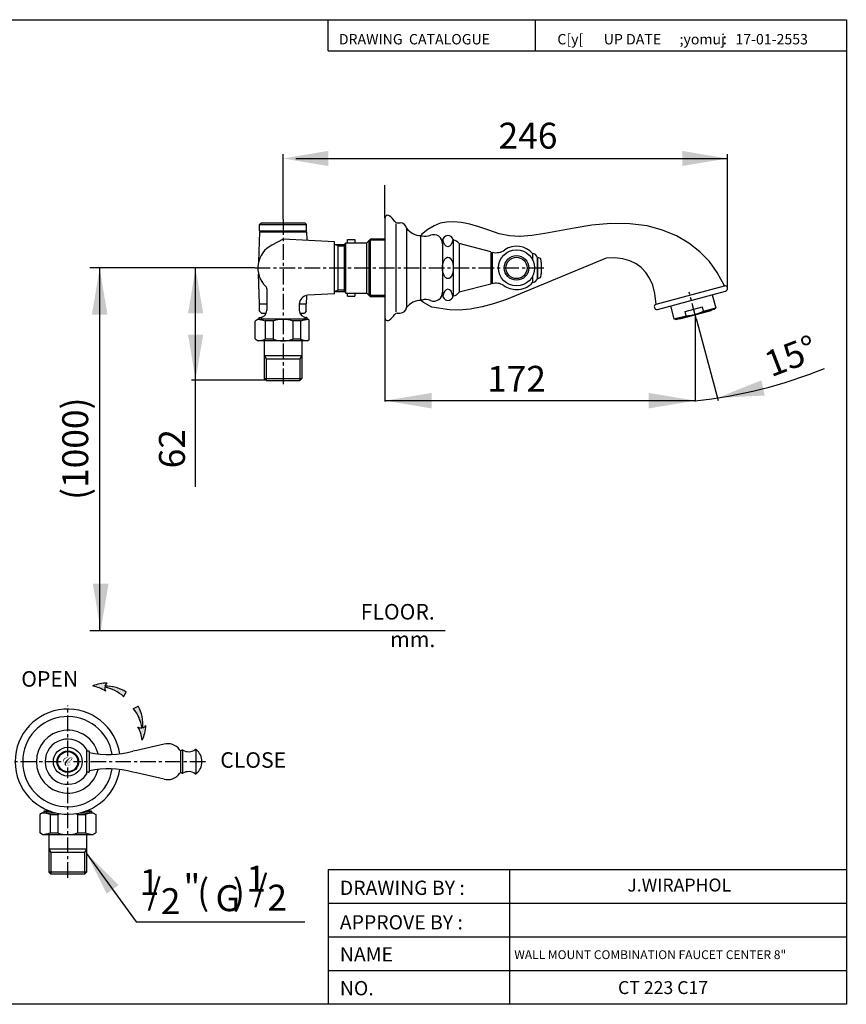
# Model space of a CAD drawing. Extents: x -1110 to -831, y 573 to 763.
# Drawn here: x -991 to -831, y 573 to 763 of the extents above; entities that cross this region are included whole.
import ezdxf
from ezdxf.enums import TextEntityAlignment as Align

# ---------------------------------------------------------------- set-up
doc = ezdxf.new("R2010")
doc.units = 0
doc.header["$LTSCALE"] = 8
doc.header["$MEASUREMENT"] = 0
doc.linetypes.add('CENTER', pattern=[0.6, 0.375, -0.075, 0.075, -0.075])
for name, color, linetype in [('11', 7, 'Continuous'), ('DEFAULT_1', 7, 'CENTER'), ('DIM', 3, 'Continuous'), ('LAYER_1', 160, 'Continuous'), ('LOGO', 7, 'Continuous')]:
    doc.layers.add(name, color=color, linetype=linetype)
doc.styles.add('DESAK', font='THAI.SHX', dxfattribs={"height": 2.5})
doc.styles.add('ROMANS', font='romans', dxfattribs={"height": 2.5})

msp = doc.modelspace()

# ---------------------------------------------------------------- hatches: boundary and pattern name
at = {"linetype": 'Continuous'}
h = msp.add_hatch(dxfattribs=at)
h.set_pattern_fill('DOTS', color=6, scale=2.798874, angle=223.2953, style=0)
h.set_pattern_definition([(223.29527, (-1032.22206, 945.7654), (-0.183618925, 0.067339205), [0, -0.17492965])])
h.paths.add_polyline_path([(-974.46, 634.24, 0.165717), (-974.32, 633.49, 0.094758), (-976.82, 634.46, -0.102508), (-973.98, 635.02, 0.166002), (-974.43, 634.41, -0.151971), (-970.33, 633.3), (-970.82, 632.4, 0.145952)])
h = msp.add_hatch(dxfattribs=at)
h.set_pattern_fill('DOTS', color=6, scale=2.798874, angle=223.2953, style=0)
h.set_pattern_definition([(223.29527, (-659.78137, 550.20088), (0.05629999, -0.18729866), [0, -0.17492965])])
h.paths.add_polyline_path([(-968.94, 630.13), (-968.01, 630.56, -0.151971), (-967.15, 626.41, 0.166002), (-966.51, 626.82, -0.102508), (-967.24, 624.01, 0.094758), (-968.06, 626.57, 0.165717), (-967.33, 626.38, 0.145952)])
at = {"layer": 'LAYER_1'}
h = msp.add_hatch(color=3, dxfattribs=at)
edge = h.paths.add_edge_path(flags=16)
edge.add_spline(control_points=[(-981.79, 619.75), (-981.67, 619.76), (-981.55, 619.8), (-981.43, 619.87), (-981.32, 619.93), (-981.2, 620.02), (-981.09, 620.13), (-981.01, 620.21), (-980.94, 620.29), (-980.89, 620.37), (-980.84, 620.45), (-980.82, 620.51), (-980.82, 620.56), (-980.82, 620.59), (-980.82, 620.61), (-980.84, 620.63), (-980.86, 620.65), (-980.88, 620.66), (-980.91, 620.66), (-981, 620.66), (-981.12, 620.57), (-981.3, 620.4), (-981.47, 620.23), (-981.63, 620.01), (-981.79, 619.75)], knot_values=[0, 0, 0, 0, 0.348, 0.348, 0.348, 0.696, 0.696, 0.696, 1.044, 1.044, 1.044, 1.392, 1.392, 1.392, 1.74, 1.74, 1.74, 2.088, 2.088, 2.088, 2.436, 2.436, 2.436, 2.784, 2.784, 2.784, 2.784], degree=3, periodic=0)
edge = h.paths.add_edge_path()
edge.add_spline(control_points=[(-982.18, 619.68), (-982.29, 619.69), (-982.37, 619.72), (-982.42, 619.78), (-982.48, 619.85), (-982.51, 619.93), (-982.51, 620.03), (-982.51, 620.2), (-982.42, 620.35), (-982.25, 620.49), (-982.07, 620.63), (-981.87, 620.7), (-981.65, 620.7), (-981.6, 620.7), (-981.57, 620.7), (-981.55, 620.7), (-981.53, 620.69), (-981.53, 620.69), (-981.53, 620.67), (-981.53, 620.67), (-981.53, 620.66), (-981.54, 620.66), (-981.54, 620.66), (-981.55, 620.65), (-981.57, 620.65), (-981.57, 620.65), (-981.61, 620.65), (-981.61, 620.65), (-981.67, 620.65), (-981.73, 620.64), (-981.8, 620.62), (-981.87, 620.59), (-981.94, 620.56), (-982.01, 620.52), (-982.13, 620.44), (-982.22, 620.34), (-982.3, 620.23), (-982.37, 620.13), (-982.41, 620.03), (-982.41, 619.94), (-982.41, 619.87), (-982.39, 619.82), (-982.35, 619.78), (-982.31, 619.74), (-982.25, 619.72), (-982.16, 619.71), (-982.11, 619.83), (-982.03, 619.94), (-981.94, 620.04), (-981.85, 620.15), (-981.74, 620.25), (-981.62, 620.35), (-981.48, 620.46), (-981.36, 620.55), (-981.24, 620.61), (-981.12, 620.67), (-981.02, 620.69), (-980.93, 620.69), (-980.86, 620.69), (-980.81, 620.68), (-980.77, 620.65), (-980.73, 620.61), (-980.71, 620.57), (-980.71, 620.51), (-980.71, 620.44), (-980.75, 620.36), (-980.81, 620.28), (-980.87, 620.2), (-980.97, 620.11), (-981.1, 620.01), (-981.21, 619.92), (-981.32, 619.86), (-981.44, 619.81), (-981.56, 619.76), (-981.69, 619.72), (-981.82, 619.7), (-981.87, 619.62), (-981.91, 619.55), (-981.93, 619.48), (-981.96, 619.41), (-981.97, 619.35), (-981.97, 619.29), (-981.97, 619.21), (-981.95, 619.15), (-981.91, 619.11), (-981.86, 619.07), (-981.8, 619.05), (-981.71, 619.05), (-981.64, 619.05), (-981.57, 619.06), (-981.5, 619.09), (-981.43, 619.12), (-981.36, 619.15), (-981.3, 619.2), (-981.24, 619.24), (-981.2, 619.29), (-981.17, 619.35), (-981.13, 619.4), (-981.12, 619.46), (-981.12, 619.51), (-981.12, 619.56), (-981.13, 619.6), (-981.17, 619.64), (-981.2, 619.67), (-981.24, 619.69), (-981.29, 619.69), (-981.36, 619.69), (-981.42, 619.66), (-981.47, 619.62), (-981.52, 619.57), (-981.57, 619.49), (-981.6, 619.4), (-981.6, 619.38), (-981.61, 619.36), (-981.61, 619.33), (-981.62, 619.3), (-981.63, 619.28), (-981.65, 619.28), (-981.66, 619.28), (-981.66, 619.28), (-981.67, 619.29), (-981.67, 619.29), (-981.67, 619.3), (-981.67, 619.31), (-981.67, 619.31), (-981.67, 619.33), (-981.67, 619.33), (-981.67, 619.44), (-981.64, 619.54), (-981.57, 619.62), (-981.5, 619.69), (-981.42, 619.73), (-981.31, 619.73), (-981.24, 619.73), (-981.18, 619.71), (-981.14, 619.67), (-981.1, 619.63), (-981.07, 619.57), (-981.07, 619.5), (-981.07, 619.45), (-981.09, 619.39), (-981.13, 619.33), (-981.16, 619.27), (-981.21, 619.21), (-981.27, 619.17), (-981.33, 619.12), (-981.4, 619.08), (-981.48, 619.05), (-981.56, 619.03), (-981.64, 619.01), (-981.71, 619.01), (-981.86, 619.01), (-981.99, 619.05), (-982.08, 619.14), (-982.18, 619.22), (-982.23, 619.32), (-982.23, 619.45), (-982.23, 619.48), (-982.22, 619.52), (-982.22, 619.55), (-982.21, 619.59), (-982.2, 619.63), (-982.18, 619.68)], knot_values=[0, 0, 0, 0, 0.348, 0.348, 0.348, 0.696, 0.696, 0.696, 1.044, 1.044, 1.044, 1.392, 1.392, 1.392, 1.74, 1.74, 1.74, 2.088, 2.088, 2.088, 2.436, 2.436, 2.436, 2.784, 2.784, 2.784, 3.132, 3.132, 3.132, 3.48, 3.48, 3.48, 3.828, 3.828, 3.828, 4.176, 4.176, 4.176, 4.524, 4.524, 4.524, 4.872, 4.872, 4.872, 5.22, 5.22, 5.22, 5.568, 5.568, 5.568, 5.916, 5.916, 5.916, 6.264, 6.264, 6.264, 6.612, 6.612, 6.612, 6.96, 6.96, 6.96, 7.308, 7.308, 7.308, 7.656, 7.656, 7.656, 8.004, 8.004, 8.004, 8.352, 8.352, 8.352, 8.7, 8.7, 8.7, 9.048, 9.048, 9.048, 9.396, 9.396, 9.396, 9.744, 9.744, 9.744, 10.092, 10.092, 10.092, 10.44, 10.44, 10.44, 10.788, 10.788, 10.788, 11.136, 11.136, 11.136, 11.484, 11.484, 11.484, 11.832, 11.832, 11.832, 12.18, 12.18, 12.18, 12.528, 12.528, 12.528, 12.876, 12.876, 12.876, 13.224, 13.224, 13.224, 13.572, 13.572, 13.572, 13.92, 13.92, 13.92, 14.268, 14.268, 14.268, 14.616, 14.616, 14.616, 14.964, 14.964, 14.964, 15.312, 15.312, 15.312, 15.66, 15.66, 15.66, 16.008, 16.008, 16.008, 16.356, 16.356, 16.356, 16.704, 16.704, 16.704, 17.052, 17.052, 17.052, 17.4, 17.4, 17.4, 17.748, 17.748, 17.748, 18.096, 18.096, 18.096, 18.444, 18.444, 18.444, 18.792, 18.792, 18.792, 18.792], degree=3, periodic=0)

# ---------------------------------------------------------------- linework, layer by layer
at = {"color": 2}
for p, q in [((-931.33, 757.03), (-931.33, 763.03)), ((-891.33, 757.03), (-891.33, 763.03)), ((-931.33, 757.03), (-831.33, 757.03))]:
    msp.add_line(p, q, dxfattribs=at)
at = {"color": 6}
for p, q in [((-940.06, 724.52), (-940.06, 737.05)), ((-937.56, 736.25), (-854.25, 736.25)), ((-854.25, 711.16), (-854.25, 737.05)), ((-920.39, 724.76), (-920.39, 731.07)), ((-923.18, 709.56), (-923.18, 720.7)), ((-927.91, 710.25), (-927.91, 720)), ((-945.52, 715.13), (-977.37, 715.13)), ((-975.45, 715.13), (-975.45, 645.16)), ((-956.93, 672.9), (-956.93, 715.13)), ((-920.39, 705.47), (-920.39, 689.35)), ((-860.48, 706.02), (-860.48, 689.35)), ((-860.3, 705.37), (-856.07, 689.57)), ((-943.55, 693.49), (-957.73, 693.49)), ((-920.39, 689.52), (-860.48, 689.52)), ((-977.37, 645.16), (-908.77, 645.16)), ((-977.96, 602.17), (-968.4, 588.94)), ((-968.4, 588.94), (-935.88, 588.94))]:
    msp.add_line(p, q, dxfattribs=at)
at = {"color": 6, "linetype": 'CENTER'}
for p, q in [((-940.06, 724.52), (-940.06, 692.73)), ((-945.52, 715.13), (-889.24, 715.13)), ((-981.61, 620.94), (-981.61, 630.71)), ((-982.91, 619.86), (-1051.13, 619.86)), ((-955.02, 619.86), (-980.52, 619.86)), ((-981.61, 597.45), (-981.61, 618.73))]:
    msp.add_line(p, q, dxfattribs=at)
at = {"color": 7}
for p, q in [((-920.39, 724.76), (-920.39, 705.5)), ((-944.58, 722.09), (-944.78, 716.31)), ((-935.53, 722.09), (-935.48, 720.57)), ((-918.29, 723.63), (-918.29, 706.63)), ((-916.23, 722.78), (-916.23, 707.47)), ((-923.4, 709.78), (-923.4, 720.48)), ((-913.43, 708.86), (-913.43, 721.39)), ((-913.32, 721.6), (-913.32, 721.48)), ((-909.26, 720.35), (-909.26, 709.91)), ((-907.19, 720.52), (-907.19, 709.73)), ((-928.09, 710.43), (-928.09, 719.83)), ((-923.87, 710.25), (-923.87, 720)), ((-906.06, 719.83), (-906.06, 710.43)), ((-899.97, 718.26), (-906.06, 719.83)), ((-899.97, 718.26), (-899.97, 711.99)), ((-899.69, 718.17), (-899.69, 712.08)), ((-944.58, 708.17), (-944.78, 713.94)), ((-868.05, 708.14), (-854.86, 711.67)), ((-867.75, 707.14), (-854.64, 710.65)), ((-935.53, 708.17), (-935.48, 709.69)), ((-944.58, 706.77), (-944.58, 708.17)), ((-935.57, 706.77), (-935.57, 708.17)), ((-943.49, 704.89), (-943.49, 701.37)), ((-941.98, 704.89), (-943.49, 704.89)), ((-941.98, 704.89), (-941.98, 701.37)), ((-936.66, 704.89), (-938.17, 704.89)), ((-938.17, 704.89), (-938.17, 701.37)), ((-936.66, 704.89), (-936.66, 701.37)), ((-941.98, 701.37), (-943.49, 701.37)), ((-936.66, 701.37), (-938.17, 701.37)), ((-977.97, 622.29), (-977.97, 617.43)), ((-959.82, 622.04), (-959.82, 617.69)), ((-959.48, 622.11), (-959.48, 617.61)), ((-956.91, 622.24), (-956.91, 617.49)), ((-986.48, 609.98), (-987, 609.68)), ((-986.48, 609.98), (-983.94, 609.98)), ((-979.28, 609.98), (-976.74, 609.98)), ((-976.74, 609.98), (-976.21, 609.68)), ((-985.03, 609.68), (-985.03, 606.11)), ((-985.03, 609.68), (-983.52, 609.68)), ((-983.52, 609.68), (-983.52, 606.11)), ((-979.7, 609.68), (-979.7, 606.11)), ((-979.7, 609.68), (-978.19, 609.68)), ((-978.19, 609.68), (-978.19, 606.11)), ((-986.48, 605.8), (-987, 606.11)), ((-985.03, 606.11), (-983.52, 606.11)), ((-979.7, 606.11), (-978.19, 606.11)), ((-976.74, 605.8), (-976.21, 606.11)), ((-986.48, 605.8), (-976.74, 605.8))]:
    msp.add_line(p, q, dxfattribs=at)
at = {"color": 7, "linetype": 'Continuous'}
for p, q in [((-944.58, 723.48), (-944.24, 723.83)), ((-944.58, 723.48), (-935.53, 723.48)), ((-944.58, 722.26), (-944.58, 723.48)), ((-944.58, 722.26), (-935.53, 722.26)), ((-944.41, 722.09), (-944.58, 722.26)), ((-944.58, 722.09), (-935.53, 722.09)), ((-944.24, 723.83), (-935.88, 723.83)), ((-935.53, 723.48), (-935.88, 723.83)), ((-935.71, 722.09), (-935.53, 722.26)), ((-935.53, 722.26), (-935.53, 723.48)), ((-940.06, 720.66), (-942.19, 719.51)), ((-930.14, 720.14), (-940.06, 720.66)), ((-930.14, 710.12), (-930.14, 720.14)), ((-926.19, 720.61), (-926.19, 720)), ((-923.18, 720.7), (-923.87, 720)), ((-920.39, 720.7), (-923.18, 720.7)), ((-930.14, 719.65), (-928.16, 719.65)), ((-928.16, 719.65), (-928.09, 719.58)), ((-928.09, 719.83), (-927.91, 720)), ((-927.91, 720), (-923.87, 720)), ((-899.69, 717.74), (-899.97, 717.74)), ((-891.88, 717.91), (-891.88, 716.68)), ((-891.03, 717.22), (-891.03, 713.04)), ((-891.03, 717.22), (-890.92, 717.22)), ((-890.92, 717.22), (-890.42, 716.99)), ((-890.92, 717.22), (-890.92, 713.04)), ((-899.69, 712.52), (-899.97, 712.52)), ((-891.88, 713.57), (-891.88, 712.34)), ((-891.03, 713.04), (-890.92, 713.04)), ((-890.92, 713.04), (-890.42, 713.26)), ((-943.19, 711.08), (-943.19, 706.96)), ((-930.14, 710.6), (-928.16, 710.6)), ((-928.16, 710.6), (-928.09, 710.68)), ((-899.97, 711.99), (-906.06, 710.43)), ((-930.14, 710.12), (-935.28, 709.85)), ((-928.09, 710.43), (-927.91, 710.25)), ((-927.91, 710.25), (-923.87, 710.25)), ((-926.19, 710.25), (-926.19, 709.65)), ((-923.18, 709.56), (-923.87, 710.25)), ((-920.39, 709.56), (-923.18, 709.56)), ((-857.21, 709.96), (-856.54, 707.44)), ((-944.58, 708.17), (-943.19, 708.17)), ((-944.58, 706.77), (-944.24, 706.43)), ((-936.93, 708.17), (-935.53, 708.17)), ((-936.93, 708.11), (-936.93, 706.96)), ((-935.57, 706.77), (-935.92, 706.43)), ((-865.28, 707.8), (-864.6, 705.28)), ((-864.22, 705.18), (-856.82, 707.16)), ((-857.46, 706.85), (-863.51, 705.23)), ((-862.47, 706.73), (-859.11, 707.63)), ((-858.89, 706.81), (-856.54, 707.44)), ((-857.49, 706.98), (-857.46, 706.85)), ((-856.82, 707.16), (-856.54, 707.44)), ((-944.85, 705.25), (-945.45, 704.84)), ((-945.45, 701.42), (-945.45, 704.84)), ((-935.3, 705.25), (-944.85, 705.25)), ((-944.69, 705.25), (-944.69, 705.56)), ((-944.69, 705.56), (-944.58, 705.56)), ((-944.24, 706.43), (-943.3, 706.43)), ((-944.24, 705.61), (-944.24, 705.25)), ((-936.82, 706.43), (-935.92, 706.43)), ((-935.86, 705.6), (-935.86, 705.25)), ((-935.46, 705.56), (-935.53, 705.56)), ((-935.46, 705.56), (-935.46, 705.25)), ((-935, 705.07), (-935.3, 705.25)), ((-935, 701.24), (-935, 705.07)), ((-864.6, 705.28), (-862.25, 705.91)), ((-864.22, 705.18), (-864.6, 705.28)), ((-863.54, 705.36), (-863.51, 705.23)), ((-945.45, 701.42), (-944.85, 701.07)), ((-935.3, 701.07), (-944.85, 701.07)), ((-943.71, 701.07), (-943.71, 693.8)), ((-936.41, 701.07), (-936.41, 693.8)), ((-935, 701.24), (-935.3, 701.07)), ((-943.71, 698.25), (-936.41, 698.25)), ((-943.71, 693.8), (-943.3, 693.41)), ((-936.41, 693.8), (-936.82, 693.41)), ((-943.3, 693.41), (-936.82, 693.41)), ((-963, 623.25), (-968.27, 622.04)), ((-977.61, 621.92), (-977.97, 621.92)), ((-977.43, 617.98), (-977.43, 621.74)), ((-968.27, 622.04), (-969.06, 621.86)), ((-977.61, 617.81), (-977.97, 617.81)), ((-968.37, 617.71), (-969.06, 617.86)), ((-963, 616.47), (-968.37, 617.71)), ((-985.02, 610.3), (-986.21, 610.3)), ((-986.21, 610.3), (-986.13, 610.3)), ((-986.21, 610.3), (-986.21, 609.98)), ((-985.79, 610.34), (-985.14, 610.34)), ((-985.79, 610.34), (-985.79, 609.98)), ((-977.01, 610.3), (-978.2, 610.3)), ((-978.09, 610.34), (-977.41, 610.34)), ((-977.41, 610.34), (-977.41, 609.98)), ((-977.01, 610.3), (-977.08, 610.3)), ((-977.01, 610.3), (-977.01, 609.98)), ((-987, 609.68), (-987, 606.11)), ((-976.21, 609.68), (-976.21, 606.11)), ((-985.26, 605.8), (-985.26, 598.53)), ((-977.96, 605.8), (-977.96, 598.53)), ((-977.96, 602.98), (-985.26, 602.98)), ((-985.26, 598.53), (-984.85, 598.15)), ((-977.96, 598.53), (-978.37, 598.15)), ((-978.37, 598.15), (-984.85, 598.15))]:
    msp.add_line(p, q, dxfattribs=at)
at = {"color": 7, "linetype": 'CENTER'}
for p, q in [((-918.03, 723.83), (-917.44, 723.83)), ((-918.03, 706.43), (-917.44, 706.43))]:
    msp.add_line(p, q, dxfattribs=at)
at = {"color": 6, "linetype": 'Continuous'}
for p, q in [((-920.39, 720.48), (-923.4, 720.48)), ((-929.44, 719.37), (-930.14, 719.65)), ((-929.44, 710.89), (-929.44, 719.37)), ((-929.44, 719.37), (-928.09, 719.37)), ((-928.16, 710.6), (-928.16, 719.65)), ((-930.14, 710.6), (-929.44, 710.89)), ((-929.44, 710.89), (-928.09, 710.89)), ((-920.39, 709.78), (-923.4, 709.78)), ((-943.71, 698.25), (-943.3, 697.59)), ((-943.3, 697.59), (-943.3, 693.41)), ((-943.3, 697.59), (-936.82, 697.59)), ((-936.41, 698.25), (-936.82, 697.59)), ((-936.82, 697.59), (-936.82, 693.41)), ((-943.71, 693.8), (-936.41, 693.8)), ((-970.82, 632.4), (-970.33, 633.3)), ((-968.94, 630.13), (-968.01, 630.56)), ((-985.26, 602.98), (-984.85, 602.32)), ((-984.85, 602.32), (-984.85, 598.15)), ((-978.37, 602.32), (-984.85, 602.32)), ((-977.96, 602.98), (-978.37, 602.32)), ((-978.37, 602.32), (-978.37, 598.15)), ((-977.96, 598.53), (-985.26, 598.53))]:
    msp.add_line(p, q, dxfattribs=at)
at = {"color": 7}
for points in [[(-894.39, 721.2), (-896.32, 721.31), (-898.33, 721.74), (-900.33, 722.41), (-902.26, 723.09), (-904.02, 723.59), (-905.64, 723.89), (-907.14, 724.01), (-908.48, 723.98), (-909.7, 723.74), (-910.89, 723.26), (-912.12, 722.53), (-913.32, 721.6)], [(-883.84, 722.83), (-889.54, 721.76), (-892.02, 721.38), (-894.28, 721.2), (-894.39, 721.2)], [(-854.86, 711.67), (-856.23, 714.24), (-857.77, 716.35), (-859.59, 718.24), (-861.7, 719.89), (-864.11, 721.3), (-866.83, 722.43), (-869.8, 723.23), (-873.11, 723.67), (-876.79, 723.7), (-880.47, 723.36), (-883.84, 722.83)], [(-913.32, 721.48), (-913.43, 721.39)], [(-877.66, 717.03), (-896.9, 709.04), (-899.21, 708.24), (-901.6, 707.6), (-903.94, 707.18), (-906.03, 707), (-907.91, 707.04), (-911.32, 707.55)], [(-868.05, 708.14), (-868.28, 710.19), (-868.7, 711.8), (-869.3, 713.16), (-870.04, 714.28), (-870.92, 715.2), (-871.92, 715.94), (-873.09, 716.5), (-874.44, 716.9), (-876, 717.08), (-877.66, 717.03)], [(-911.32, 707.55), (-912.39, 708.14), (-912.92, 708.49), (-913.43, 708.86)]]:
    msp.add_lwpolyline(points, dxfattribs=at)
for radius in [3.48, 2.37, 2.05]:
    msp.add_circle((-894.99, 715.13), radius)
at = {"color": 7, "linetype": 'Continuous'}
for radius in [2.78, 2.09, 1.94]:
    msp.add_circle((-981.61, 619.86), radius, dxfattribs=at)
at = {"color": 7}
for centre, radius, start, end in [((-919.87, 724.76), 0.522, 58.0343, 180), ((-921.44, 722.25), 3.48, 31.6793, 58.0343), ((-918.03, 724.35), 0.522, 211.6793, 270), ((-917.44, 722.61), 1.22, 8.2132, 90), ((-913.45, 724.87), 3.48, 216.8694, 270.2054), ((-934.79, 720.59), 0.696, 182, 194.4845), ((-912.58, 723.67), 2.44, 254.8893, 293.4495), ((-911, 719.81), 1.74, 0, 110.6009), ((-908.22, 720.35), 1.04, 9.5941, 180), ((-907.47, 718.8), 1.74, 35.9382, 80.72), ((-898.94, 720.85), 2.78, 254.4235, 307.2879), ((-898.94, 709.4), 2.78, 58.0657, 105.5765), ((-854.77, 711.16), 0.522, 285, 99.7702), ((-913.45, 705.38), 3.48, 89.7946, 143.1306), ((-912.58, 706.58), 2.44, 66.5505, 105.1107), ((-911, 710.45), 1.74, 249.3991, 360), ((-917.44, 707.64), 1.22, 270, 351.7868), ((-867.88, 707.64), 0.522, 108.3842, 285), ((-945.4, 699.01), 6.18, 72.0302, 85.8636), ((-940.08, 699.01), 6.18, 72.0302, 107.9698), ((-934.75, 699.01), 6.18, 94.0204, 107.9698), ((-919.87, 705.5), 0.522, 180, 301.9657), ((-921.44, 708.01), 3.48, 301.9657, 328.3207), ((-918.03, 705.9), 0.522, 90, 148.3207), ((-945.4, 707.25), 6.18, 274.7676, 287.9698), ((-940.08, 707.25), 6.18, 252.0302, 287.9698), ((-934.75, 707.25), 6.18, 252.0302, 265.2324), ((-981.61, 619.86), 10.15, 8.6403, 351.3597), ((-981.61, 619.86), 8.7, 9.3173, 350.6827), ((-981.61, 619.86), 6.06, 14.2195, 345.7805), ((-981.61, 619.86), 4.37, 33.7659, 326.2341), ((-959.48, 621.94), 0.174, 59.4781, 122.5101), ((-958.29, 623.95), 2.16, 239.4781, 306.1062), ((-956.92, 622.06), 0.174, 50.0329, 126.1062), ((-959.48, 617.79), 0.174, 237.4899, 300.5219), ((-958.29, 615.78), 2.16, 53.8938, 120.5219), ((-956.92, 617.66), 0.174, 233.8938, 309.9671), ((-986.93, 603.8), 6.18, 72.0302, 86.0501), ((-976.29, 603.8), 6.18, 93.9499, 107.9698), ((-981.61, 603.8), 6.18, 103.4327, 107.9698), ((-981.61, 603.8), 6.18, 72.0302, 76.5673), ((-986.93, 611.98), 6.18, 273.9499, 287.9698), ((-981.61, 611.98), 6.18, 252.0302, 287.9698), ((-976.29, 611.98), 6.18, 252.0302, 266.0501)]:
    msp.add_arc(centre, radius, start, end, dxfattribs=at)
at = {"color": 7, "linetype": 'Continuous'}
for centre, radius, start, end in [((-913.26, 721.15), 0.174, 74.8893, 180), ((-940.06, 715.13), 4.87, 115.9963, 226.5675), ((-894.99, 715.13), 4.18, 41.8103, 122.8269), ((-891.88, 717.04), 0.87, 11.537, 90), ((-890.49, 716.83), 0.174, 11.5237, 66.0423), ((-898.84, 715.13), 8.7, 0, 11.5237), ((-898.84, 715.13), 8.7, 348.4763, 360), ((-891.88, 713.21), 0.87, 270, 348.463), ((-890.49, 713.42), 0.174, 293.9577, 348.4763), ((-943.89, 711.08), 0.696, 0, 46.5675), ((-943.89, 711.08), 0.696, 0, 46.5675), ((-894.99, 715.13), 4.18, 233.6047, 269.9998), ((-894.99, 715.13), 4.18, 269.9998, 318.1897), ((-935.19, 708.11), 1.74, 93, 180), ((-913.26, 709.1), 0.174, 180, 285.1107), ((-908.22, 709.91), 1.04, 180, 350.4059), ((-907.47, 711.45), 1.74, 279.28, 324.0618), ((-944.58, 706.96), 1.39, 270, 360), ((-935.53, 706.96), 1.39, 180, 270), ((-862.49, 713.54), 7.64, 271.8264, 298.1736), ((-962.31, 620.56), 2.78, 35.5252, 104.4563), ((-977.61, 621.74), 0.174, 0, 90), ((-973.82, 640.23), 18.97, 259.009, 284.5205), ((-959.76, 622.38), 0.348, 215.5252, 302.5101), ((-958.76, 619.86), 3.05, 309.9671, 50.0329), ((-977.61, 617.98), 0.174, 270, 360), ((-973.82, 599.5), 18.97, 75.4795, 100.991), ((-962.31, 619.17), 2.78, 255.5437, 324.4748), ((-959.76, 617.35), 0.348, 57.4899, 144.4748), ((-986.13, 611.69), 1.39, 270, 298.7079), ((-977.08, 611.69), 1.39, 241.2921, 270)]:
    msp.add_arc(centre, radius, start, end, dxfattribs=at)
at = {"color": 6}
msp.add_arc((-870.13, 780.62), 91.64, 276.0402, 292.1638, dxfattribs=at)
at = {"color": 6, "linetype": 'Continuous'}
for centre, radius, start, end in [((-974.04, 627.89), 7.14, 89.5713, 112.7819), ((-973.31, 634.07), 1.17, 125.4638, 163.165), ((-978.09, 627.43), 7.14, 58.1081, 79.579), ((-973.31, 634.07), 1.17, 171.9716, 209.6091), ((-975.73, 627.21), 7.14, 46.4319, 79.8186), ((-974.16, 627.28), 7.14, 57.5323, 92.0969), ((-974.41, 625.54), 7.14, 6.7719, 40.1587), ((-974.25, 627.1), 7.14, 354.4936, 29.0582), ((-974.33, 623.16), 7.14, 7.0115, 28.4825), ((-967.42, 627.55), 1.17, 236.9814, 274.6189), ((-973.64, 627.19), 7.14, 333.8087, 357.0192), ((-967.42, 627.55), 1.17, 283.4256, 321.1267)]:
    msp.add_arc(centre, radius, start, end, dxfattribs=at)
at = {"color": 7, "extrusion": (0, 0, -1)}
msp.add_ellipse((-908.23, 721.28), major_axis=(0, -2.06), ratio=0.503546, start_param=5.002836, end_param=7.548263, dxfattribs=at)
at = {"color": 7}
msp.add_ellipse((-908.23, 715.13), major_axis=(0, 2.06), ratio=0.503546, dxfattribs=at)
msp.add_ellipse((-908.23, 708.97), major_axis=(0, 2.06), ratio=0.503546, start_param=5.002836, end_param=7.548263, dxfattribs=at)
at = {"color": 6}
for points in [[(-940.06, 736.25), (-931.31, 734.79), (-931.31, 737.71)], [(-854.25, 736.25), (-863, 734.79), (-863, 737.71)], [(-976.95, 706.1), (-973.94, 706.1), (-975.45, 715.13)], [(-956.93, 715.13), (-955.47, 706.38), (-958.39, 706.38)], [(-956.93, 693.49), (-955.47, 702.24), (-958.39, 702.24)], [(-847.73, 693.44), (-847.09, 690.51), (-856.2, 690.05)], [(-911.39, 691.02), (-911.39, 688.02), (-920.39, 689.52)], [(-869.48, 691.02), (-869.48, 688.02), (-860.48, 689.52)], [(-976.76, 654.19), (-973.75, 654.19), (-975.25, 645.16)], [(-974.1, 594.38), (-971.78, 596.06), (-977.96, 602.17)]]:
    msp.add_solid(points, dxfattribs=at)
at = {"layer": '11', "color": 7, "linetype": 'Continuous'}
for p, q in [((-927.59, 720.61), (-926.19, 720.61)), ((-927.59, 720), (-927.59, 720.61)), ((-927.59, 709.65), (-927.59, 710.25)), ((-927.59, 709.65), (-926.19, 709.65))]:
    msp.add_line(p, q, dxfattribs=at)
at = {"layer": 'DEFAULT_1', "color": 6, "linetype": 'CENTER'}
msp.add_line((-860.3, 705.37), (-861.66, 710.45), dxfattribs=at)
at = {"layer": 'DEFAULT_1', "color": 7, "linetype": 'Continuous'}
for p, q in [((-858.89, 706.81), (-859.11, 707.63)), ((-862.25, 705.91), (-862.47, 706.73))]:
    msp.add_line(p, q, dxfattribs=at)
at = {"layer": 'DIM', "color": 2}
for p, q in [((-931.33, 599.05), (-931.33, 573.05)), ((-931.33, 599.05), (-831.33, 599.05)), ((-896.33, 599.05), (-896.33, 573.05)), ((-931.33, 592.55), (-831.33, 592.55)), ((-931.33, 586.05), (-831.33, 586.05)), ((-931.33, 579.55), (-831.33, 579.55))]:
    msp.add_line(p, q, dxfattribs=at)
msp.add_lwpolyline([(-1110.33, 573.05), (-1110.33, 763.03), (-831.33, 763.03), (-831.33, 573.05)], close=True, dxfattribs=at)

# ---------------------------------------------------------------- texts
at = {"color": 7, "style": 'ROMANS'}
msp.add_text('15%%D', height=5, rotation=21.0501, dxfattribs=at).set_placement((-845.84, 694))
msp.add_text('172', height=5, dxfattribs=at).set_placement((-900.67, 691.23))
at = {"color": 0, "style": 'ROMANS'}
for s, p in [('FLOOR.', (-925.06, 647.29)), ('mm.', (-919.38, 641.96))]:
    msp.add_text(s, height=3, dxfattribs=at).set_placement(p)
for s, p in [('1', (-967.72, 596.61)), ('1', (-947.16, 597.29)), ('/', (-966.25, 594.83)), ('"', (-959.26, 595.62)), ('(   )', (-956.61, 594.68)), ('/', (-945.69, 595.51)), ('2', (-963.64, 592.94)), ('G', (-953.08, 593.52)), ('2', (-943.08, 593.62))]:
    msp.add_text(s, height=5, dxfattribs=at).set_placement(p, align=Align.MIDDLE_LEFT)
at = {"color": 7, "attachment_point": 5, "style": 'ROMANS'}
for s, insert, char_height in [('246', (-892.77, 740), 5), ('OPEN', (-985.09, 635.44), 3), ('CLOSE', (-945.81, 619.79), 3)]:
    msp.add_mtext(s, dxfattribs=dict(at, insert=insert, char_height=char_height))
at = {"color": 7, "char_height": 5, "attachment_point": 5, "rotation": 90, "style": 'ROMANS'}
for s, insert in [('(1000)', (-979.52, 680.25)), ('62', (-960.85, 680.25))]:
    msp.add_mtext(s, dxfattribs=dict(at, insert=insert))
at = {"layer": 'DIM', "color": 6}
for s, height, style, p in [('DRAWING  CATALOGUE', 2, 'ROMANS', (-929.29, 758.26)), ('C[y[', 2, 'DESAK', (-887.11, 758.26)), ('UP DATE ', 2, 'ROMANS', (-878.15, 758.26)), (';yomuj', 2, 'DESAK', (-863.52, 758.26)), ('17-01-2553', 2, 'ROMANS', (-852.75, 758.26)), (':', 2.2, 'ROMANS', (-855.2, 758.26)), ('J.WIRAPHOL', 2.5, 'ROMANS', (-873.6, 594.81)), (' WALL MOUNT COMBINATION FAUCET CENTER 8"', 1.7, 'ROMANS', (-895.94, 581.77)), ('CT 223 C17', 2.5, 'ROMANS', (-875.4, 575.02))]:
    msp.add_text(s, height=height, dxfattribs=dict(at, style=style)).set_placement(p)
at = {"layer": 'LOGO', "color": 7, "style": 'ROMANS'}
for s, p in [('DRAWING BY :', (-929.09, 594.15)), ('APPROVE BY :', (-929.09, 587.49)), ('NAME', (-929.09, 581.32)), ('NO.', (-929.09, 574.78))]:
    msp.add_text(s, height=2.75, dxfattribs=at).set_placement(p)

doc.saveas('drawing.dxf')
